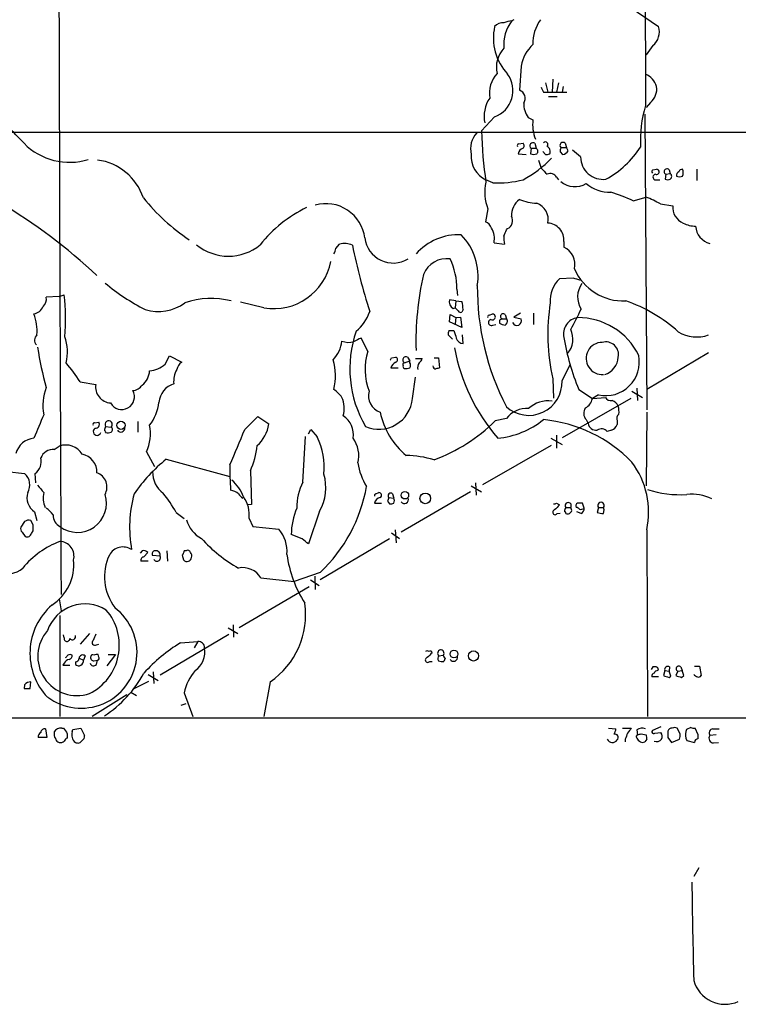
# Model space of a CAD drawing. Extents: x 13 to 1051, y 334 to 1202.
# Drawn here: x 372 to 470, y 338 to 473 of the extents above; entities that cross this region are included whole.
import ezdxf

# ---------------------------------------------------------------- set-up
doc = ezdxf.new("R2010")
doc.units = 0
doc.header["$MEASUREMENT"] = 0
doc.layers.add('MAIN', color=5, linetype='CONTINUOUS')

msp = doc.modelspace()

# ---------------------------------------------------------------- linework, layer by layer
at = {"layer": 'MAIN'}
for p, q in [((453.8133, 475.7592), (459.5707, 471.7799)), ((439.7587, 472.7112), (439.5047, 472.5419)), ((458.8087, 469.1552), (457.8773, 467.8852)), ((440.7747, 466.3612), (440.5207, 463.0592)), ((444.0767, 464.0752), (444.4153, 462.8052)), ((445.0927, 464.5832), (445.008, 462.8052)), ((445.8547, 464.0752), (445.6007, 462.8052)), ((443.8227, 462.8052), (444.4153, 462.8052)), ((444.4153, 462.8052), (447.04, 462.8052)), ((446.532, 463.5672), (446.3627, 462.8052)), ((444.5, 462.2125), (445.6853, 462.2125)), ((458.47, 461.3659), (457.8773, 460.6885)), ((437.134, 459.4185), (435.356, 457.4712)), ((441.706, 459.3339), (442.3833, 458.9952)), ((457.708, 459.7572), (457.962, 419.2865)), ((319.278, 457.3019), (859.1127, 457.3019)), ((440.436, 455.6932), (441.0287, 455.7779)), ((442.1293, 455.1005), (442.0447, 454.3385)), ((442.1293, 455.1005), (442.8067, 455.1005)), ((442.6373, 455.7779), (442.8067, 455.1005)), ((444.0767, 454.2539), (443.738, 454.6772)), ((446.1087, 454.5925), (446.4473, 454.2539)), ((446.1933, 455.1852), (446.9553, 455.1852)), ((446.786, 455.7779), (446.9553, 455.1852)), ((447.2093, 454.7619), (446.9553, 455.1852)), ((448.9027, 453.9152), (447.802, 454.8465)), ((440.3513, 454.3385), (441.452, 454.2539)), ((443.1453, 453.4919), (443.484, 452.3912)), ((458.8087, 452.1372), (459.3167, 452.2219)), ((461.01, 452.1372), (461.1793, 451.6292)), ((464.82, 452.2219), (464.82, 450.6979)), ((436.88, 450.3592), (435.9487, 450.7825)), ((445.6007, 451.1212), (445.8547, 450.7825)), ((459.0627, 450.7825), (459.74, 450.7825)), ((460.5867, 451.5445), (460.502, 450.8672)), ((460.5867, 451.5445), (461.1793, 451.6292)), ((456.0993, 447.9039), (457.8773, 448.4119)), ((436.2027, 446.8032), (435.864, 445.0252)), ((459.8247, 447.4805), (461.518, 447.2265)), ((438.7427, 443.9245), (438.912, 444.0939)), ((446.6167, 442.3159), (446.6167, 441.5539)), ((415.3747, 441.3845), (415.8827, 441.9772)), ((437.0493, 442.1465), (438.4887, 441.9772)), ((447.8867, 437.3205), (446.024, 437.2359)), ((431.9693, 435.7965), (432.054, 434.9499)), ((377.5287, 434.7805), (375.7507, 434.6959)), ((377.5287, 434.7805), (378.206, 435.0345)), ((431.8, 434.1879), (430.9533, 434.3572)), ((405.5533, 433.2565), (402.336, 434.0185)), ((431.4613, 433.1719), (431.7153, 433.2565)), ((431.8, 434.1879), (431.7153, 433.2565)), ((432.1387, 432.8332), (431.7153, 433.2565)), ((431.8, 434.1879), (432.6467, 434.1032)), ((432.816, 433.0025), (432.6467, 432.6639)), ((430.9533, 431.3092), (431.038, 432.3252)), ((431.038, 432.3252), (431.8, 431.9019)), ((431.8, 431.9019), (431.7153, 431.0552)), ((431.8, 431.9019), (432.4773, 431.9865)), ((432.4773, 431.9865), (432.6467, 430.5472)), ((436.372, 432.2405), (436.88, 432.4099)), ((437.8113, 431.5632), (437.8113, 431.1399)), ((438.15, 431.7325), (438.7427, 431.7325)), ((438.5733, 432.3252), (438.7427, 431.7325)), ((438.912, 431.5632), (438.7427, 431.7325)), ((440.69, 432.4945), (439.7587, 431.9865)), ((439.7587, 431.9865), (440.7747, 431.7325)), ((442.468, 432.4945), (442.468, 430.9705)), ((432.6467, 430.5472), (430.9533, 431.3092)), ((436.88, 430.8859), (437.3033, 430.9705)), ((419.7773, 427.3299), (418.846, 429.1079)), ((431.3767, 428.9385), (430.784, 429.5312)), ((430.8687, 430.1239), (431.546, 430.1239)), ((432.816, 428.3459), (432.7313, 429.5312)), ((392.0067, 425.5519), (392.5993, 426.6525)), ((392.5993, 426.6525), (394.2927, 425.8059)), ((422.9947, 426.3985), (423.5873, 426.4832)), ((425.196, 426.4832), (425.5347, 425.9752)), ((426.2967, 426.3139), (427.228, 426.3139)), ((428.8367, 426.3985), (429.4293, 426.3985)), ((429.4293, 426.3985), (429.5987, 425.0439)), ((466.4287, 427.0759), (457.962, 422.0805)), ((422.91, 425.0439), (423.926, 425.0439)), ((424.7727, 425.7212), (425.5347, 425.9752)), ((425.5347, 425.7212), (425.5347, 425.9752)), ((446.3627, 423.2659), (447.4633, 425.4672)), ((425.8733, 420.8105), (426.2967, 423.7739)), ((445.0927, 423.5199), (445.1773, 420.8952)), ((380.4073, 423.0965), (382.524, 422.7579)), ((456.6073, 422.2499), (456.692, 420.5565)), ((446.4473, 415.4765), (455.8453, 420.8952)), ((448.6487, 422.0805), (450.5113, 420.8105)), ((451.358, 421.3185), (450.5113, 420.8105)), ((450.5113, 420.8105), (452.2893, 420.9799)), ((455.93, 421.8265), (457.3693, 420.9799)), ((402.9287, 416.5772), (404.7067, 418.3552)), ((404.7067, 418.3552), (406.2307, 417.3392)), ((438.7427, 418.1012), (437.2187, 417.7625)), ((457.962, 418.9479), (457.8773, 408.8725)), ((382.3547, 417.5085), (382.9473, 417.5932)), ((383.8787, 417.0005), (384.6407, 416.9159)), ((388.2813, 417.6779), (388.2813, 416.2385)), ((449.6647, 417.9319), (449.9187, 417.4239)), ((453.898, 417.7625), (453.898, 417.2545)), ((410.8873, 409.3805), (411.226, 415.6459)), ((411.6493, 415.9845), (411.988, 416.5772)), ((411.988, 416.5772), (412.8347, 415.5612)), ((444.8387, 415.3919), (446.3627, 414.5452)), ((445.6007, 415.8152), (445.6007, 414.0372)), ((453.136, 416.4925), (452.5433, 416.3232)), ((376.8513, 413.8679), (377.5287, 414.2912)), ((435.5253, 409.0419), (444.9233, 414.4605)), ((389.4667, 413.5292), (390.5673, 411.4972)), ((392.176, 412.5132), (400.8967, 410.1425)), ((370.332, 410.8199), (372.7873, 410.5659)), ((374.3113, 409.2959), (374.2267, 410.5659)), ((403.6907, 410.9045), (403.86, 406.3325)), ((433.9167, 408.8725), (435.356, 408.0259)), ((434.5093, 409.2959), (434.594, 407.6025)), ((420.878, 407.7719), (421.3013, 407.9412)), ((422.656, 407.2639), (423.3333, 407.1792)), ((423.164, 407.7719), (423.3333, 407.1792)), ((433.832, 408.0259), (424.3493, 402.5225)), ((403.86, 406.3325), (403.352, 406.2479)), ((420.7087, 406.5019), (421.64, 406.5019)), ((422.4867, 406.7559), (422.7407, 406.4172)), ((445.6007, 406.5019), (446.024, 406.2479)), ((446.8707, 405.9092), (447.548, 405.9092)), ((447.7173, 405.4859), (447.548, 405.9092)), ((449.4107, 405.8245), (449.1567, 406.5019)), ((451.358, 405.9092), (451.1887, 405.2319)), ((451.358, 405.9092), (452.0353, 405.9092)), ((452.12, 405.5705), (452.0353, 405.9092)), ((374.142, 405.3165), (374.4807, 404.1312)), ((393.5307, 405.2319), (394.6313, 404.3852)), ((413.1733, 405.4012), (411.6493, 400.9139)), ((445.6853, 405.0625), (446.1087, 405.1472)), ((448.9873, 405.0625), (448.3947, 405.3165)), ((452.0353, 405.0625), (452.12, 405.5705)), ((372.7873, 403.9619), (372.2793, 403.1999)), ((373.9727, 403.5385), (373.634, 404.1312)), ((403.5213, 404.3852), (404.0293, 403.2845)), ((404.0293, 403.2845), (407.5853, 402.9459)), ((372.4487, 402.5225), (372.872, 401.9299)), ((373.7187, 402.3532), (373.9727, 402.6919)), ((410.8027, 401.5912), (409.2787, 402.1839)), ((422.9947, 402.4379), (424.0953, 401.6759)), ((423.5027, 402.8612), (423.672, 401.0832)), ((457.962, 402.8612), (458.0467, 377.2919)), ((422.7407, 401.5912), (413.258, 396.0032)), ((388.874, 399.9825), (388.62, 399.6439)), ((389.128, 399.1359), (389.636, 399.7285)), ((391.3293, 399.2205), (390.3133, 399.3052)), ((392.2607, 399.9825), (392.3453, 398.5432)), ((394.3773, 399.3899), (394.5467, 398.7125)), ((394.8853, 399.9825), (394.6313, 399.9825)), ((389.7207, 398.5432), (388.7047, 398.5432)), ((413.258, 397.0192), (409.702, 395.7492)), ((412.496, 396.5112), (412.5807, 394.6485)), ((405.13, 396.2572), (409.702, 395.7492)), ((411.9033, 396.0032), (413.0887, 395.2412)), ((402.1667, 389.4839), (411.734, 395.0719)), ((377.5287, 393.3785), (377.7827, 391.7699)), ((377.6133, 391.0925), (377.6133, 377.2919)), ((401.32, 389.8225), (401.4047, 388.1292)), ((378.206, 388.0445), (378.1213, 388.4679)), ((381.6773, 388.6372), (380.4073, 387.1979)), ((391.3293, 382.9645), (400.7273, 388.5525)), ((400.6427, 389.3992), (401.9973, 388.6372)), ((382.6087, 387.1132), (382.9473, 387.1979)), ((394.1233, 387.3672), (396.494, 387.5365)), ((396.494, 387.5365), (395.986, 386.6899)), ((382.9473, 385.4199), (382.8627, 385.7585)), ((385.2333, 385.7585), (384.048, 384.2345)), ((384.2173, 385.7585), (385.2333, 385.7585)), ((378.206, 384.5732), (378.0367, 384.3192)), ((379.73, 384.7425), (379.73, 384.4039)), ((380.238, 385.2505), (380.8307, 384.9965)), ((381.0847, 385.5892), (380.8307, 384.9965)), ((382.27, 384.9119), (382.778, 384.9965)), ((382.6087, 384.4039), (382.778, 384.9965)), ((428.244, 384.8272), (428.5827, 384.8272)), ((429.514, 385.5892), (430.1067, 385.6739)), ((430.3607, 385.2505), (430.1913, 384.8272)), ((378.0367, 384.3192), (378.968, 384.3192)), ((389.7207, 383.0492), (391.0753, 382.2025)), ((390.398, 383.3879), (390.4827, 381.7792)), ((458.8087, 384.0652), (458.5547, 383.7265)), ((459.486, 383.5572), (459.5707, 383.8112)), ((460.4173, 383.5572), (460.248, 382.8799)), ((460.4173, 383.5572), (461.01, 383.4725)), ((461.0947, 384.0652), (461.01, 383.4725)), ((461.264, 382.7952), (461.01, 383.4725)), ((462.1953, 383.4725), (461.9413, 382.8799)), ((462.1953, 383.4725), (462.788, 383.5572)), ((462.6187, 384.0652), (462.788, 383.5572)), ((463.042, 382.8799), (462.788, 383.5572)), ((464.4813, 384.1499), (465.1587, 384.1499)), ((465.1587, 384.1499), (465.4127, 382.8799)), ((373.5493, 381.1019), (373.634, 382.0332)), ((387.7733, 381.1019), (389.8053, 382.1179)), ((406.4, 382.0332), (405.5533, 377.2919)), ((459.5707, 382.7105), (458.6393, 382.7105)), ((461.01, 382.6259), (461.264, 382.7952)), ((462.7033, 382.6259), (463.042, 382.8799)), ((372.7873, 381.6099), (372.7027, 381.1019)), ((387.35, 380.5939), (388.112, 380.1705)), ((394.6313, 380.5092), (395.8167, 377.2919)), ((386.7573, 380.2552), (382.016, 377.2919)), ((394.208, 378.8159), (394.8853, 379.0699)), ((56.388, 377.1225), (1029.462, 377.0379)), ((375.666, 375.5985), (375.8353, 374.4132)), ((377.8673, 375.6832), (378.1213, 375.6832)), ((378.6293, 374.9212), (378.6293, 374.3285)), ((379.3067, 375.1752), (379.3913, 375.5139)), ((379.3913, 375.5139), (380.492, 375.6832)), ((380.492, 375.6832), (381, 374.6672)), ((452.7127, 375.6832), (453.7287, 375.5985)), ((454.66, 375.6832), (455.8453, 375.6832)), ((456.6073, 375.4292), (456.692, 374.7519)), ((457.2, 374.9212), (457.8773, 374.7519)), ((459.9093, 375.8525), (458.724, 375.3445)), ((459.0627, 375.0059), (459.9093, 375.0905)), ((462.534, 374.9212), (462.1107, 375.6832)), ((463.9733, 375.7679), (463.3807, 375.5139)), ((464.9893, 374.7519), (464.566, 375.6832)), ((467.0213, 375.5985), (467.868, 375.5985)), ((375.8353, 374.4132), (374.65, 374.4132)), ((454.9987, 374.1592), (454.9987, 373.8205)), ((456.5227, 374.4979), (456.692, 374.7519)), ((457.962, 374.1592), (457.708, 373.8205)), ((460.8407, 374.4132), (461.3487, 373.7359)), ((461.3487, 373.7359), (462.4493, 374.1592)), ((463.296, 374.3285), (463.4653, 373.9899)), ((463.4653, 373.9899), (464.4813, 373.7359)), ((464.9893, 374.2439), (464.9893, 374.7519)), ((467.4447, 374.7519), (466.598, 374.6672)), ((467.106, 373.6512), (467.7833, 373.7359)), ((465.074, 356.5485), (464.3967, 355.3632))]:
    msp.add_line(p, q, dxfattribs=at)
for centre, radius in [((385.9773, 417.1566), 0.5528), ((424.8483, 407.583), 0.5153), ((427.638, 407.149), 0.7243), ((431.5638, 385.8366), 0.5337), ((434.2471, 385.5679), 0.6946)]:
    msp.add_circle(centre, radius, dxfattribs=at)
for centre, radius, start, end in [((32200.056, 550.0921), 31822.6563, 179.83688104, 180.28109238), ((13411.7372, 508.0255), 12954.0301, 179.9790659, 180.20824899), ((438.3398, 470.607), 1.6821, 87.812718, 135.792412), ((443.412, 469.3622), 5.0376, 140.86184, 186.218737), ((439.6532, 469.3865), 3.1589, 92.694476, 113.294332), ((447.8658, 469.5255), 5.4862, 144.5019, 182.099644), ((444.2212, 470.2106), 7.2589, 167.514599, 222.995329), ((457.2036, 471.0442), 2.4788, 310.35485, 17.265362), ((445.793, 465.5553), 5.0826, 132.133176, 170.876641), ((441.1915, 466.2081), 3.8176, 136.901056, 193.063575), ((440.5155, 462.5866), 4.1071, 137.804574, 188.796754), ((435.8322, 463.0063), 3.8166, 289.942834, 36.20154), ((456.6273, 462.6792), 2.8322, 18.272457, 65.701874), ((440.1447, 461.9461), 1.1749, 325.532167, 71.335271), ((612.9882, 547.8238), 189.3281, 206.453857, 206.683026), ((456.8606, 463.2484), 2.4767, 310.528025, 7.395602), ((440.1389, 459.4609), 4.4493, 145.851342, 191.525608), ((444.4385, 461.2294), 3.3256, 179.107518, 214.748546), ((350.8495, 436.2097), 29.3339, 41.842495, 54.516952), ((472.9334, 456.2577), 15.8489, 162.807009, 183.573335), ((447.4749, 458.318), 5.1364, 172.423932, 202.281358), ((437.203, 454.9885), 3.3674, 138.558773, 192.600414), ((489.4835, 458.4978), 54.1372, 181.08656, 188.55555), ((442.3834, 455.4392), 0.4234, 53.143638, 233.121983), ((444.0767, 455.6085), 0.3592, 315, 135), ((446.4897, 455.4815), 0.4191, 45.009667, 224.990333), ((378.9136, 461.91), 8.728, 224.634218, 287.292503), ((440.436, 455.4815), 0.2116, 90, 216.875312), ((441.2612, 454.2117), 0.9187, 104.659443, 172.066583), ((440.7745, 455.4392), 0.4235, 306.888839, 53.111161), ((442.6065, 454.6926), 0.4544, 308.809462, 63.857892), ((443.992, 454.6772), 0.7573, 333.431565, 63.431565), ((447.0399, 454.762), 0.9465, 153.440363, 190.316217), ((446.3613, 455.2085), 0.9585, 275.147885, 332.226424), ((445.9387, 462.5518), 13.3395, 298.8438, 326.914515), ((381.7286, 445.8364), 7.7271, 18.804724, 82.19466), ((437.4722, 454.0047), 3.5642, 175.990776, 244.694579), ((432.9053, 465.4994), 16.81, 298.897717, 315.637491), ((442.468, 455.3552), 1.1013, 247.395743, 292.604257), ((444.2462, 455.1847), 0.9461, 259.679445, 296.565051), ((451.9631, 453.8999), 3.0604, 179.713561, 277.716009), ((655.5822, 663.6427), 299.354, 224.885409, 225.114592), ((458.8721, 451.9044), 0.2413, 105.234291, 232.137512), ((459.3045, 451.8651), 0.357, 243.879872, 88.041658), ((460.7137, 451.9013), 0.3787, 38.525139, 250.407235), ((462.4917, 451.4175), 0.4827, 105.254078, 195.254078), ((462.805, 451.7731), 0.4539, 81.421795, 165.960695), ((461.6441, 451.7562), 1.3139, 339.240821, 20.759179), ((441.5977, 449.0088), 5.8284, 165.745839, 202.235872), ((437.3816, 465.9854), 15.6342, 268.161441, 283.490046), ((444.7541, 450.6979), 0.9466, 26.565051, 116.570465), ((448.1061, 452.8226), 2.9869, 230.178956, 301.452935), ((459.2033, 451.1526), 0.3959, 98.132149, 249.19835), ((460.8407, 451.5019), 0.7194, 241.913927, 298.079046), ((460.9143, 451.2482), 0.4641, 304.820083, 55.179917), ((462.4494, 452.3075), 1.1016, 247.396939, 292.59826), ((452.9346, 454.1865), 5.0986, 230.108963, 271.311528), ((444.585, 422.8066), 27.6126, 65.354986, 72.144918), ((410.8567, 465.7779), 27.9348, 218.659776, 236.180232), ((442.2335, 445.8405), 2.814, 127.493361, 181.085303), ((443.5556, 456.4502), 8.9098, 250.085075, 265.724153), ((450.9326, 431.3903), 18.3838, 61.073172, 67.804866), ((330.2437, 381.7134), 76.687, 46.847385, 59.29565), ((419.2037, 430.7033), 18.046, 115.63867, 141.68114), ((414.0456, 442.1668), 5.3489, 7.05646, 105.894634), ((442.1495, 445.3646), 2.3223, 347.346215, 71.371559), ((463.8539, 447.0225), 2.3448, 175.008879, 247.518853), ((435.271, 443.5855), 1.557, 22.38634, 67.61366), ((438.4403, 445.1583), 1.1642, 293.901028, 32.697672), ((434.14, 442.7059), 2.9626, 349.116007, 29.80581), ((226.9147, 528.1796), 227.9693, 338.080517, 338.309691), ((444.2988, 442.531), 2.3278, 354.698164, 87.131326), ((464.6761, 448.1323), 3.6999, 242.318489, 269.606657), ((467.2963, 444.6206), 2.6523, 184.06684, 254.735029), ((423.2519, 443.3086), 3.9279, 187.088288, 301.098344), ((432.1878, 435.5389), 7.7174, 87.220754, 138.797802), ((426.7443, 437.5823), 8.1201, 350.946232, 44.237605), ((441.7481, 442.7816), 3.3572, 174.936598, 193.863223), ((400.685, 447.1597), 6.8378, 230.381321, 309.61868), ((413.8501, 441.4694), 1.527, 326.315136, 356.812677), ((416.5621, 439.6914), 2.3846, 62.567776, 106.553337), ((501.3852, 458.8765), 85.4466, 191.522773, 197.805184), ((445.5296, 439.1947), 2.5976, 346.550079, 65.260138), ((430.5431, 436.6072), 3.3746, 81.566624, 158.782198), ((422.65, 435.8834), 9.3197, 359.465748, 25.838094), ((406.9078, 441.0647), 7.9248, 260.158752, 349.396911), ((454.8166, 441.5718), 7.3888, 203.796595, 272.068574), ((467.2981, 428.6792), 40.9363, 167.08527, 181.770395), ((448.9882, 434.2006), 4.2426, 134.32102, 183.604134), ((363.7447, 183.1512), 267.7348, 71.453843, 71.683026), ((403.5652, 460.5496), 31.0228, 230.408388, 242.6183), ((470.2106, 436.0304), 35.4484, 179.556963, 207.413044), ((451.487, 434.7629), 3.0094, 143.368472, 213.836336), ((374.3113, 434.4702), 1.457, 314.213043, 8.911499), ((350.4123, 431.7463), 27.9875, 354.938704, 6.747151), ((398.3064, 423.6758), 10.8683, 75.29081, 109.29037), ((431.948, 434.082), 1.0321, 164.535025, 241.86318), ((373.7251, 434.127), 1.7489, 280.949498, 336.366495), ((391.0691, 438.9229), 6.1798, 253.339119, 306.166362), ((428.6524, 432.9255), 4.1643, 1.059485, 16.427897), ((472.1437, 429.6122), 27.7286, 171.033475, 192.692126), ((395.1551, 459.0506), 59.7662, 331.23851, 334.251875), ((448.6372, 414.9957), 20.2458, 47.634402, 71.434302), ((367.4615, 429.9693), 7.0329, 356.428544, 20.30565), ((414.4717, 434.5757), 5.8522, 309.178156, 341.806543), ((432.4773, 433.0024), 0.3785, 206.551513, 296.585359), ((436.372, 432.0289), 0.2116, 90, 216.875312), ((436.6825, 431.2434), 0.4084, 97.95155, 298.918348), ((436.8235, 432.0054), 0.4084, 241.081652, 82.04845), ((480.3206, 346.9429), 94.6976, 116.443722, 116.672824), ((438.3078, 432.0673), 0.3701, 44.168098, 244.764272), ((438.2347, 431.4786), 0.6826, 299.738635, 7.11981), ((440.182, 431.4786), 0.6348, 203.200961, 23.192665), ((448.8233, 429.6705), 2.2578, 98.763913, 192.222725), ((448.5512, 422.6345), 9.2677, 26.275573, 90.444513), ((438.6573, 432.408), 1.5244, 236.291169, 266.841227), ((444.7909, 428.9685), 3.0588, 319.727234, 25.662823), ((375.0665, 428.8146), 0.9256, 129.265016, 223.581687), ((372.5072, 427.2198), 6.1385, 345.869583, 19.582311), ((433.0592, 424.9084), 15.7497, 160.987653, 210.13894), ((545.3279, 174.8741), 283.9586, 116.450451, 116.679652), ((431.7143, 429.7007), 0.9456, 153.413271, 190.325982), ((685.7076, 514.2883), 267.7345, 198.322042, 198.551232), ((432.9491, 429.4586), 1.1207, 198.23609, 263.178751), ((478.9124, 434.5736), 32.7409, 189.459704, 202.431231), ((464.8158, 434.2651), 5.0012, 239.532945, 288.81463), ((419.8185, 434.7058), 45.7714, 188.629701, 195.681201), ((411.7903, 429.2057), 4.4615, 316.675634, 353.291364), ((417.1604, 431.2042), 2.689, 249.55942, 284.419181), ((457.6129, 432.6089), 26.432, 190.585647, 220.644885), ((451.8631, 426.3105), 2.2047, 89.924635, 274.479628), ((452.3519, 426.8332), 1.7508, 348.467997, 106.113069), ((407.3767, 423.952), 7.9669, 346.413776, 15.973945), ((427.607, 424.8166), 8.2232, 162.203593, 201.322551), ((338.26, 468.5792), 94.6529, 333.306822, 333.536005), ((423.4885, 426.1446), 0.3527, 286.262154, 73.733298), ((424.9843, 426.1022), 0.4358, 60.941566, 240.953058), ((426.1268, 426.6529), 1.1522, 306.039438, 342.889228), ((452.3276, 425.8377), 4.6221, 257.890698, 11.221927), ((451.4069, 426.6564), 2.666, 287.412101, 356.27513), ((361.3605, 411.0002), 22.5633, 32.418939, 40.725238), ((389.6442, 428.05), 3.4383, 274.099508, 313.401989), ((396.7837, 423.0815), 3.5996, 151.666472, 183.806981), ((395.2245, 424.4508), 1.6446, 124.513368, 168.100396), ((424.3283, 424.4652), 1.5318, 118.929269, 157.803377), ((424.7726, 425.5095), 0.2117, 89.972935, 216.875312), ((424.8996, 425.2555), 0.3224, 156.799076, 246.815414), ((424.9845, 426.5241), 1.5792, 262.29219, 290.390429), ((424.8992, 425.3826), 0.7201, 331.943894, 28.049084), ((427.6516, 425.0861), 1.0586, 143.13335, 196.24873), ((429.0907, 425.2979), 0.4234, 180, 270), ((471.6947, 297.9593), 133.8752, 108.327138, 108.556321), ((387.3467, 424.7088), 2.5449, 306.880705, 358.011565), ((381.9018, 419.8972), 6.6164, 158.384644, 191.225357), ((384.704, 422.4191), 2.2062, 171.166169, 266.153447), ((387.4769, 423.5624), 1.6561, 274.401624, 327.524828), ((394.1572, 419.9876), 3.0136, 108.679644, 174.002239), ((441.8111, 423.0771), 4.5556, 227.65829, 2.375263), ((386.08, 421.0645), 1.7418, 209.054924, 29.054924), ((412.1126, 417.9718), 5.0922, 36.208954, 53.791046), ((412.7313, 419.4715), 3.802, 344.256636, 23.374305), ((421.2786, 421.2318), 4.614, 246.499107, 354.76105), ((422.2212, 421.1879), 2.3624, 164.317117, 251.476851), ((448.7108, 421.1544), 1.833, 298.305625, 349.186605), ((453.0373, 421.3892), 0.8527, 208.687149, 282.420938), ((385.2131, 420.8897), 5.9758, 321.502808, 354.360864), ((441.5472, 415.8975), 3.5667, 86.085374, 141.840698), ((444.4875, 416.5181), 3.9879, 82.500394, 132.550869), ((450.5585, 418.7855), 1.2359, 142.346611, 223.682108), ((452.5522, 418.9625), 1.7285, 28.772891, 67.247545), ((450.8082, 418.9901), 3.3569, 354.937847, 13.864449), ((1179.0646, 78.3235), 872.7267, 157.0510407, 157.2802221), ((414.9008, 415.9527), 2.8993, 348.847033, 59.077252), ((431.7012, 421.0561), 10.4455, 191.643953, 230.283973), ((454.6461, 418.0588), 0.8047, 127.882478, 201.607035), ((382.3546, 417.2969), 0.2116, 89.972923, 216.875312), ((382.7018, 416.2978), 0.5198, 120.328633, 343.928939), ((382.4817, 417.2968), 0.5519, 265.594129, 32.480746), ((384.8802, 416.3937), 1.171, 148.788698, 179.305184), ((384.2949, 417.2751), 0.4986, 313.911105, 213.415988), ((384.4077, 416.5772), 0.4111, 304.525032, 55.474968), ((385.9508, 416.7952), 0.5537, 213.147526, 3.72803), ((384.2531, 415.9803), 5.7611, 334.820103, 11.916727), ((401.2116, 418.1456), 5.0835, 312.135247, 350.872506), ((420.5812, 434.6542), 23.7094, 290.376979, 314.565623), ((436.3834, 427.2851), 11.951, 275.637033, 308.497857), ((441.9854, 398.6572), 19.3621, 43.92881, 84.554913), ((451.0398, 417.621), 1.1383, 189.971241, 277.516476), ((452.7971, 417.5934), 1.1519, 287.110409, 342.889591), ((374.2496, 412.6864), 2.7123, 94.0656, 167.462027), ((383.7305, 416.2385), 0.1707, 330.280106, 97.133342), ((384.0905, 417.7203), 1.5807, 262.299482, 290.370222), ((-804.6051, 922.1717), 1309.108, 337.0517559, 337.2809354), ((404.3296, 411.3766), 9.4788, 354.579554, 26.197679), ((414.4852, 412.9787), 4.0561, 346.11279, 36.509685), ((451.7729, 415.6628), 1.0147, 40.603744, 125.149756), ((378.4467, 411.8957), 2.5654, 30.313349, 110.967758), ((392.548, 415.7545), 12.1524, 336.478312, 353.486221), ((373.0876, 412.1715), 1.9686, 305.353963, 15.045032), ((376.7541, 411.9645), 1.9058, 87.076644, 157.868095), ((380.1769, 410.7202), 2.5173, 358.41341, 78.905664), ((424.778, 398.8805), 14.1429, 73.322874, 88.992413), ((406.2118, 395.065), 22.3929, 128.814132, 145.427315), ((439.149, 410.9468), 38.2608, 178.795316, 183.996944), ((426.252, 413.0626), 7.9004, 187.691642, 212.756927), ((446.8816, 405.2596), 11.337, 347.786501, 37.047795), ((371.421, 408.999), 2.0789, 329.414841, 48.912336), ((381.9882, 408.7025), 2.0717, 330.653395, 70.10172), ((393.9148, 410.7379), 3.6024, 178.695698, 233.116742), ((407.3573, 408.6543), 6.664, 330.78013, 15.911029), ((628.9761, 620.1138), 330.6236, 219.692091, 219.921285), ((397.5163, 405.3681), 5.6046, 20.692688, 49.57346), ((417.5284, 405.9206), 7.4883, 152.481254, 180.735316), ((398.6488, 412.4993), 21.2853, 313.342103, 349.958308), ((375.4312, 407.2515), 2.3251, 162.744907, 236.326335), ((378.7347, 407.195), 3.4055, 167.34272, 202.183197), ((379.9994, 406.4745), 3.9837, 233.203742, 17.723138), ((404.5717, 403.2079), 17.4074, 164.800077, 190.111132), ((374.9616, 394.567), 21.4138, 29.870296, 38.360239), ((400.3466, 405.4581), 2.8923, 53.12931, 77.323578), ((403.3941, 408.4913), 1.4964, 208.735138, 241.264862), ((399.3058, 404.8808), 4.2446, 353.294737, 35.547721), ((420.878, 407.5602), 0.2116, 90, 216.875312), ((421.5696, 406.403), 0.8666, 96.553398, 173.446602), ((421.2948, 407.5797), 0.3616, 299.117724, 88.969896), ((549.5637, 364.6874), 133.8593, 161.453816, 161.683013), ((422.91, 407.5179), 0.3592, 45, 225), ((462.51, 422.0585), 14.403, 251.947602, 273.803014), ((464.1864, 401.8355), 5.896, 63.121172, 97.025093), ((422.9101, 407.3471), 0.9452, 259.675635, 296.597581), ((422.7412, 406.8406), 0.6821, 330.229073, 29.763636), ((424.7888, 406.9733), 0.5333, 214.503543, 22.71326), ((445.3043, 406.8832), 0.483, 254.755286, 307.859376), ((615.0477, 236.5718), 239.4974, 134.889638, 135.118804), ((447.8722, 405.3024), 1.171, 148.788698, 179.310076), ((447.2094, 406.1632), 0.4233, 323.124688, 216.867191), ((448.691, 406.1209), 0.4359, 119.058434, 209.058435), ((448.2677, 405.359), 0.5518, 32.463229, 85.603684), ((448.818, 237.152), 169.3502, 89.885409, 90.114591), ((451.6967, 406.183), 0.4355, 321.040174, 218.951555), ((373.6775, 402.82), 3.6504, 34.606903, 55.393097), ((378.4979, 404.8705), 1.816, 179.283801, 240.849173), ((419.5751, 401.9288), 10.2996, 157.775363, 178.58075), ((445.4091, 405.2452), 0.3312, 100.858741, 326.516273), ((446.7226, 405.1472), 0.1706, 330.234291, 97.17083), ((447.0824, 405.6973), 0.6692, 251.556928, 341.584005), ((448.9027, 406.4173), 0.7807, 257.468008, 310.594926), ((448.6277, 405.7609), 0.7856, 297.243539, 4.643715), ((452.0776, 407.4739), 2.4118, 248.372845, 268.995039), ((373.3799, 403.1999), 0.9653, 74.738635, 127.87186), ((162.3227, 403.1152), 211.6504, 359.885409, 0.114591), ((398.7377, 405.1472), 3.8811, 193.884072, 243.434289), ((372.8724, 402.9883), 0.6297, 160.365149, 227.709785), ((373.1099, 402.5124), 0.6292, 247.784305, 345.345417), ((404.1138, 399.935), 4.5953, 354.248714, 40.93574), ((381.9154, 389.8849), 12.1544, 110.729289, 140.525485), ((377.5522, 399.2547), 1.9987, 344.260145, 88.248232), ((410.9959, 413.9613), 18.6215, 221.280256, 241.400222), ((241.8912, 189.5904), 271.0635, 51.224768, 51.453938), ((390.6843, 396.418), 6.9636, 154.73691, 217.35107), ((386.2686, 398.3392), 2.1553, 57.247045, 150.824559), ((389.0856, 399.3474), 0.6695, 34.698943, 108.426829), ((390.6521, 399.5591), 0.4234, 90.013532, 216.848245), ((390.906, 399.0088), 0.4733, 206.559637, 26.570465), ((390.7539, 399.391), 0.6002, 343.494622, 99.774622), ((393.6758, 400.0413), 0.9573, 317.120783, 356.478547), ((395.097, 399.6579), 0.3875, 10.497939, 123.11188), ((395.0548, 399.2629), 0.6292, 340.338213, 47.731211), ((425.3613, 401.8008), 16.8368, 187.941834, 212.37303), ((372.9649, 398.0336), 6.5464, 302.816158, 5.952612), ((389.1468, 398.675), 0.4613, 92.335786, 196.600508), ((395.0168, 399.1425), 0.6371, 222.449125, 351.760516), ((370.3147, 400.1442), 3.3667, 248.155928, 311.222267), ((402.6427, 394.7671), 2.8995, 30.925123, 101.149881), ((382.2672, 385.9399), 8.7504, 131.119401, 223.500627), ((381.0633, 387.2286), 5.4598, 57.916194, 160.395519), ((400.1337, 391.2179), 11.1187, 304.303927, 8.107074), ((380.5344, 386.0548), 7.641, 233.066365, 53.067415), ((378.3636, 387.0308), 7.3909, 296.638204, 40.742305), ((379.9588, 385.516), 5.3737, 138.729418, 288.650738), ((379.3195, 388.2247), 0.44, 216.99228, 21.112297), ((594.0131, 303.4508), 227.9692, 158.080499, 158.309672), ((378.5811, 387.949), 0.3871, 165.716035, 1.613747), ((382.3971, 387.4096), 0.3642, 125.557794, 305.523047), ((405.4709, 368.6223), 21.9121, 121.189454, 138.231264), ((396.5961, 386.7133), 0.8295, 358.383544, 97.070185), ((379.0103, 385.2082), 0.552, 57.524827, 122.466416), ((380.756, 385.1832), 0.5224, 51.006164, 172.597439), ((382.1007, 385.4834), 0.2549, 48.372062, 175.251293), ((382.6932, 384.8273), 0.9465, 79.683783, 116.559637), ((394.1729, 386.1847), 3.2914, 307.033876, 8.829277), ((427.9053, 385.8429), 0.4236, 53.157154, 126.842846), ((597.5814, 216.3115), 239.4974, 134.881196, 135.110362), ((428.3286, 385.9913), 0.2549, 4.76924, 131.613009), ((429.7647, 385.9511), 0.4403, 320.974323, 235.288385), ((378.9618, 384.2711), 0.8139, 95.534773, 158.212969), ((293.8697, 470.1795), 119.7487, 314.885409, 315.114592), ((378.7302, 385.6382), 0.5776, 285.369079, 3.54354), ((379.6876, 385.2929), 0.552, 274.405074, 355.594926), ((380.1816, 384.8836), 0.6588, 226.728254, 9.866924), ((382.2277, 384.7002), 0.4827, 195.254078, 322.12814), ((382.2362, 385.3352), 0.4247, 156.507351, 274.565314), ((382.7568, 385.2505), 0.2549, 274.771109, 41.644738), ((427.9677, 385.0099), 0.3312, 100.858741, 326.525816), ((429.8669, 385.2011), 0.5245, 132.280302, 213.459819), ((429.9795, 386.3921), 1.5792, 249.609571, 277.70781), ((430.6568, 385.716), 0.5517, 184.376403, 237.539959), ((431.5037, 385.3945), 0.5612, 213.930721, 11.303926), ((374.93, 390.9537), 16.1684, 302.887549, 331.418048), ((400.9953, 379.2322), 6.4909, 138.216184, 168.653713), ((459.0881, 382.7782), 0.4539, 104.039305, 188.578205), ((459.0203, 383.4301), 0.6695, 34.698943, 108.426829), ((459.4182, 383.1086), 0.4537, 81.405541, 165.982133), ((460.8457, 383.6916), 0.449, 56.317011, 197.417971), ((462.3531, 383.8073), 0.3701, 44.157315, 244.764272), ((465.2723, 383.8122), 1.1614, 221.068974, 251.547891), ((373.6732, 380.8964), 1.1375, 91.974934, 141.152183), ((524.1289, 573.2527), 200.8048, 251.450469, 251.679652), ((525.8222, 573.2527), 200.8048, 251.450469, 251.679652), ((465.074, 383.0493), 0.3787, 243.44848, 333.428183), ((373.126, 592.7517), 211.6502, 269.885409, 270.114592), ((375.3273, 374.4978), 0.6826, 119.738635, 187.119811), ((375.5813, 375.006), 0.5986, 81.864482, 171.884788), ((377.8674, 374.879), 1.0584, 163.74824, 216.873146), ((377.6981, 374.7516), 0.9468, 79.705978, 153.424124), ((568.8521, 502.2867), 228.9251, 213.575455, 213.804666), ((380.5257, 374.7518), 1.2904, 160.846154, 231.930306), ((452.2041, 375.6834), 1.527, 326.315136, 356.812677), ((666.8213, 289.9412), 227.9506, 158.088648, 158.317854), ((624.9242, 248.3387), 211.6703, 143.014179, 143.243351), ((457.327, 374.6247), 1.0794, 64.441492, 131.81559), ((414.6185, 501.844), 133.8752, 288.316987, 288.546157), ((458.8933, 375.1752), 0.2394, 135, 315.016916), ((459.1851, 374.5551), 0.9006, 333.921483, 36.475463), ((672.4905, 374.8365), 211.6502, 179.885381, 180.114592), ((461.3975, 375.1068), 0.5775, 86.445945, 164.625662), ((461.772, 375.0483), 0.7196, 61.921424, 118.078576), ((460.9691, 374.7094), 1.5791, 339.609571, 7.70781), ((466.258, 374.7126), 2.9868, 164.437998, 187.38865), ((464.3965, 376.6135), 0.9456, 243.413271, 280.325982), ((467.089, 375.0059), 0.5965, 96.517348, 214.59856), ((377.6132, 374.3284), 0.5985, 188.116564, 261.883436), ((377.7404, 374.3284), 0.6292, 250.338213, 317.731211), ((378.9254, 373.6091), 0.778, 112.371722, 157.628278), ((380.0687, 374.3284), 0.6825, 240.245747, 330.264491), ((380.3227, 374.5826), 0.6826, 299.738635, 7.11981), ((453.2431, 374.4756), 0.768, 204.329114, 328.514201), ((453.6102, 374.4132), 0.4445, 310.355206, 107.750074), ((457.6226, 374.8359), 1.1506, 197.082228, 233.98361), ((457.3814, 374.3526), 0.6243, 225.77878, 301.541369), ((457.0317, 374.3287), 0.9456, 349.674018, 26.586729), ((459.3166, 374.7097), 0.8729, 247.174625, 320.90041), ((465.0319, 373.6933), 0.5522, 94.424169, 175.575831), ((467.1059, 374.2862), 0.6349, 143.124688, 270.009023), ((1328.8783, 364.1836), 864.7887, 180.6348861, 181.5269663), ((468.6557, 342.2643), 4.4051, 194.797783, 294.646326)]:
    msp.add_arc(centre, radius, start, end, dxfattribs=at)

doc.saveas('drawing.dxf')
